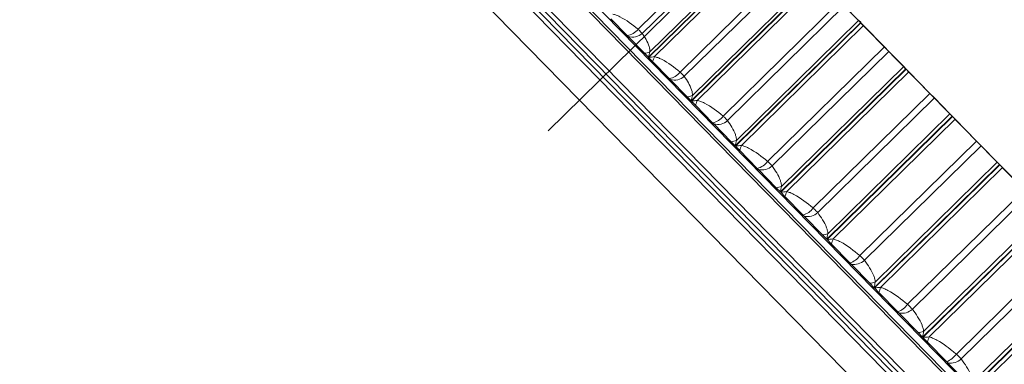
# Model space of a CAD drawing. Units: millimetres. Extents: x 10 to 593, y 4 to 410.
# Drawn here: x 473 to 485, y 122 to 126 of the extents above; entities that cross this region are included whole.
import ezdxf

# ---------------------------------------------------------------- set-up
doc = ezdxf.new("R2010")
doc.units = ezdxf.units.MM
doc.linetypes.add('CENTERX2', pattern=[20.32, 12.7, -2.54, 2.54, -2.54])
doc.styles.add('SLDTEXTSTYLE2', font='ARIAL.TTF', dxfattribs={"width": 0.948})
doc.dimstyles.new('SLDDIMSTYLE8', dxfattribs={"dimtxt": 3.081982, "dimasz": 3.081982, "dimexe": 0, "dimexo": 0.0625, "dimgap": 0.770496, "dimtad": 1, "dimdec": 4, "dimlfac": 10, "dimzin": 12, "dimdsep": 46, "dimtxsty": 'SLDTEXTSTYLE2', "dimsah": 1, "dimcen": 0.09, "dimadec": 0, "dimazin": 3, "dimtfac": 1, "dimtofl": 0, "dimtmove": 0, "dimatfit": 3, "dimfxl": 1, "dimfrac": 2, "dimtolj": 1, "dimtzin": 12, "dimarcsym": 0})
doc.dimstyles.new('SLDDIMSTYLE9', dxfattribs={"dimtxt": 3.081982, "dimasz": 3.081982, "dimexe": 0, "dimexo": 0.0625, "dimgap": 0.770496, "dimtad": 1, "dimdec": 0, "dimlfac": 10, "dimrnd": 1e-09, "dimzin": 12, "dimdsep": 46, "dimtxsty": 'SLDTEXTSTYLE2', "dimsah": 1, "dimcen": 0.09, "dimadec": 0, "dimazin": 3, "dimtfac": 1, "dimtofl": 0, "dimtmove": 0, "dimatfit": 3, "dimfxl": 1, "dimfrac": 2, "dimtolj": 1, "dimtzin": 12, "dimarcsym": 0})

# ---------------------------------------------------------------- blocks, each defined once
blk = doc.blocks.new('*D48')
at = {"color": 7, "linetype": 'Continuous', "lineweight": 0, "true_color": 0xffffff}
for p, q in [((507.577, 101.115), (464.279, 145.263)), ((451.895, 79.055), (436.477, 79.055))]:
    blk.add_line(p, q, dxfattribs=at)
blk.add_arc((529.213, 79.055), 91.746, 134.44304, 180, dxfattribs=at)
for points in [[(464.973, 144.556), (462.471, 142.694), (463.147, 142.028)], [(437.467, 79.055), (437.993, 82.128), (437.045, 82.144)]]:
    blk.add_solid(points, dxfattribs=at)
at = {"color": 7, "linetype": 'Continuous', "lineweight": 0, "true_color": 0xffffff, "char_height": 3.175, "attachment_point": 1, "rotation": 67.2215, "style": 'SLDTEXTSTYLE2'}
for s, insert in [('%%d', (441.394, 117.457)), ('45', (439.573, 113.121))]:
    blk.add_mtext(s, dxfattribs=dict(at, insert=insert))
blk = doc.blocks.new('*D51')
at = {"color": 7, "linetype": 'Continuous', "lineweight": 0, "true_color": 0xffffff}
for p, q in [((476.806, 133.501), (526.385, 133.501)), ((525.394, 79.055), (525.394, 133.501)), ((505.876, 79.055), (526.385, 79.055))]:
    blk.add_line(p, q, dxfattribs=at)
for points in [[(525.394, 133.501), (524.92, 130.419), (525.868, 130.419)], [(525.394, 79.055), (525.868, 82.136), (524.92, 82.136)]]:
    blk.add_solid(points, dxfattribs=at)
at = {"color": 7, "linetype": 'Continuous', "lineweight": 0, "true_color": 0xffffff, "insert": (521.301, 102.751), "char_height": 3.175, "attachment_point": 1, "rotation": 90, "style": 'SLDTEXTSTYLE2'}
blk.add_mtext('544', dxfattribs=at)

msp = doc.modelspace()

# ---------------------------------------------------------------- linework, layer by layer
at = {"color": 7, "linetype": 'Continuous', "lineweight": 0}
for p, q in [((474.239558, 132.120836), (510.631861, 95.014035)), ((474.321019, 132.148784), (510.661388, 95.094938)), ((473.859945, 132.0283), (510.531963, 94.636293)), ((510.62853, 94.977279), (474.202744, 132.11822)), ((510.427645, 94.533984), (473.755627, 131.92599)), ((473.781823, 131.970137), (510.472292, 94.559317)), ((510.505767, 94.592147), (473.815298, 132.002967)), ((480.405448, 126.16323), (481.733762, 127.465967)), ((480.45151, 126.116263), (481.779824, 127.419)), ((480.522665, 125.844514), (481.950558, 127.244914)), ((480.525329, 125.841797), (481.953223, 127.242197)), ((480.538646, 125.905202), (481.928056, 127.267858)), ((480.591677, 125.85113), (481.981086, 127.213787)), ((480.882658, 125.67665), (482.210972, 126.979387)), ((480.930161, 125.628215), (482.258474, 126.930952)), ((481.009542, 125.348078), (482.437435, 126.748478)), ((481.012287, 125.345279), (482.44018, 126.745679)), ((481.024655, 125.409651), (482.414064, 126.772308)), ((481.079284, 125.35395), (482.468694, 126.716606)), ((481.374305, 125.175351), (482.702619, 126.478088)), ((481.423188, 125.125508), (482.751502, 126.428245)), ((481.510576, 124.837207), (482.93847, 126.237607)), ((481.513398, 124.83433), (482.941292, 126.234729)), ((481.52485, 124.899636), (482.914259, 126.262292)), ((481.581011, 124.842373), (482.97042, 126.205029)), ((481.879782, 124.65995), (483.208096, 125.962687)), ((481.929986, 124.60876), (483.2583, 125.911497)), ((482.038615, 124.375785), (483.428024, 125.738441)), ((482.02515, 124.31253), (483.453044, 125.71293)), ((482.028045, 124.309578), (483.455939, 125.709978)), ((482.096237, 124.317031), (483.485647, 125.679687)), ((482.398467, 124.131081), (483.726781, 125.433818)), ((482.44993, 124.078608), (483.778244, 125.381345)), ((482.55263, 123.774694), (483.980524, 125.175094)), ((482.555595, 123.771671), (483.983489, 125.17207)), ((482.565316, 123.838743), (483.954725, 125.201399)), ((482.62433, 123.77857), (484.013739, 125.141226)), ((482.92972, 123.589398), (484.258034, 124.892135)), ((482.982379, 123.535705), (484.310693, 124.838442)), ((483.092366, 123.224362), (484.52026, 124.624761)), ((483.095397, 123.221271), (484.523291, 124.62167)), ((483.104305, 123.289171), (484.493714, 124.651828)), ((483.164637, 123.227655), (484.554046, 124.590311)), ((483.472888, 123.035566), (484.801202, 124.338303)), ((483.526677, 122.980721), (484.854991, 124.283458)), ((483.643693, 122.66221), (485.071587, 124.06261)), ((483.646787, 122.659055), (485.074681, 124.059455)), ((483.654918, 122.727748), (485.044327, 124.090404)), ((483.716494, 122.664963), (485.105903, 124.027619)), ((484.027301, 122.470268), (485.355615, 123.773005)), ((484.082154, 122.414338), (485.410468, 123.717075)), ((484.216476, 122.155165), (485.605886, 123.517821)), ((484.205932, 122.088933), (485.633826, 123.489332)), ((484.209085, 122.085718), (485.636978, 123.486118)), ((484.279221, 122.091188), (485.66863, 123.453844))]:
    msp.add_line(p, q, dxfattribs=at)
at = {"color": 7, "linetype": 'Continuous', "lineweight": 30}
for p, q in [((473.653022, 131.563683), (510.063411, 94.438441)), ((482.914259, 126.262292), (482.751502, 126.428245)), ((480.095652, 126.27991), (480.28029, 126.091647)), ((482.93847, 126.237607), (482.914259, 126.262292)), ((482.93847, 126.237607), (482.941292, 126.234729)), ((482.97042, 126.205029), (482.941292, 126.234729)), ((483.208096, 125.962687), (482.97042, 126.205029)), ((480.28029, 126.091647), (480.291781, 126.07993)), ((480.291781, 126.07993), (480.478895, 125.889142)), ((483.2583, 125.911497), (483.208096, 125.962687)), ((480.478895, 125.889142), (480.522665, 125.844514)), ((483.428024, 125.738441), (483.2583, 125.911497)), ((480.525329, 125.841797), (480.569229, 125.797036)), ((480.569229, 125.797036), (480.759724, 125.602801)), ((483.453044, 125.71293), (483.428024, 125.738441)), ((483.453044, 125.71293), (483.455939, 125.709978)), ((483.485647, 125.679687), (483.455939, 125.709978)), ((483.726781, 125.433818), (483.485647, 125.679687)), ((480.759724, 125.602801), (480.771574, 125.590717)), ((480.771574, 125.590717), (480.964449, 125.394057)), ((483.778244, 125.381345), (483.726781, 125.433818)), ((480.964449, 125.394057), (481.009542, 125.348078)), ((481.012287, 125.345279), (481.057505, 125.299173)), ((481.057505, 125.299173), (481.253623, 125.099205)), ((483.954725, 125.201399), (483.778244, 125.381345)), ((483.980524, 125.175094), (483.954725, 125.201399)), ((483.980524, 125.175094), (483.983489, 125.17207)), ((484.013739, 125.141226), (483.983489, 125.17207)), ((481.253623, 125.099205), (481.265817, 125.086771)), ((481.265817, 125.086771), (481.464214, 124.884479)), ((484.258034, 124.892135), (484.013739, 125.141226)), ((481.464214, 124.884479), (481.510576, 124.837207)), ((484.310693, 124.838442), (484.258034, 124.892135)), ((484.493714, 124.651828), (484.310693, 124.838442)), ((481.513398, 124.83433), (481.559879, 124.786936)), ((481.559879, 124.786936), (481.761378, 124.581481)), ((484.52026, 124.624761), (484.493714, 124.651828)), ((484.52026, 124.624761), (484.523291, 124.62167)), ((484.554046, 124.590311), (484.523291, 124.62167)), ((481.761378, 124.581481), (481.773902, 124.568711)), ((481.773902, 124.568711), (481.977577, 124.361037)), ((484.801202, 124.338303), (484.554046, 124.590311)), ((481.977577, 124.361037), (482.02515, 124.31253)), ((482.028045, 124.309578), (482.075732, 124.260955)), ((482.075732, 124.260955), (482.282364, 124.050266)), ((482.282364, 124.050266), (482.295202, 124.037176)), ((482.295202, 124.037176), (482.503904, 123.824377)), ((482.503904, 123.824377), (482.55263, 123.774694)), ((482.555595, 123.771671), (482.604429, 123.721878)), ((482.604429, 123.721878), (482.815939, 123.506216)), ((482.815939, 123.506216), (482.829075, 123.492821)), ((482.829075, 123.492821), (483.042547, 123.275158)), ((483.042547, 123.275158), (483.092366, 123.224362)), ((483.095397, 123.221271), (483.145318, 123.170369)), ((483.145318, 123.170369), (483.361446, 122.949999)), ((483.361446, 122.949999), (483.374864, 122.936317)), ((483.374864, 122.936317), (483.592843, 122.714058)), ((483.592843, 122.714058), (483.643693, 122.66221)), ((483.646787, 122.659055), (483.697733, 122.607109)), ((483.697733, 122.607109), (483.918212, 122.382301)), ((483.918212, 122.382301), (483.931896, 122.368349)), ((483.931896, 122.368349), (484.154113, 122.141768))]:
    msp.add_line(p, q, dxfattribs=at)
at = {"color": 7, "linetype": 'CENTERX2', "lineweight": 0, "ltscale": 0.5}
msp.add_line((479.381904, 125.008148), (483.094568, 128.649325), dxfattribs=at)
at = {"color": 7, "linetype": 'Continuous', "lineweight": 0}
for centre, radius, start, end in [((480.264239, 126.264918), 0.174013, 275.2925889, 324.2414095), ((480.340991, 126.232864), 0.160656, 252.1632798, 313.4659657), ((480.461143, 126.074372), 0.186078, 275.4745149, 294.6143266), ((480.323723, 125.930619), 0.279495, 331.4486626, 343.4769433), ((480.735386, 125.782561), 0.1814, 277.7103436, 324.2781419), ((480.818702, 125.7455), 0.161798, 253.0656461, 313.5408667), ((480.946595, 125.586999), 0.193767, 275.2867242, 293.7568757), ((480.785609, 125.438998), 0.305742, 332.7850207, 343.8489055), ((481.219764, 125.286574), 0.190403, 280.2431314, 324.2574938), ((481.310673, 125.243572), 0.163091, 254.0358129, 313.6212976), ((481.446131, 125.085681), 0.202013, 275.1356117, 292.9340215), ((481.257051, 124.934113), 0.336699, 334.0797542, 344.1886742), ((481.716442, 124.777853), 0.201448, 282.8890582, 324.1771405), ((481.816282, 124.727723), 0.164563, 255.0766183, 313.7051832), ((481.959123, 124.571101), 0.210873, 275.0205214, 292.1458014), ((481.736167, 124.416908), 0.373666, 335.3319562, 344.4969243), ((482.224351, 124.257418), 0.215122, 285.6448916, 324.0356661), ((482.334883, 124.198619), 0.166248, 256.1910638, 313.790261), ((482.48492, 124.04397), 0.220412, 274.9408756, 291.3921673), ((482.220535, 123.888474), 0.418484, 336.5409609, 344.7742712), ((482.74222, 123.726463), 0.232257, 288.5059133, 323.8327291), ((482.865814, 123.656943), 0.168184, 257.3823029, 313.8740768), ((483.022856, 123.505027), 0.230711, 274.8961756, 290.6729971), ((482.706889, 123.350126), 0.473849, 337.7063212, 345.0212686), ((483.26847, 123.186446), 0.25407, 291.465799, 323.569209), ((483.408392, 123.103405), 0.170419, 258.6536241, 313.9539817), ((483.572243, 122.955043), 0.241864, 274.8860007, 289.9881062), ((483.190573, 122.80354), 0.543871, 338.8277862, 345.2384064), ((483.801022, 122.639255), 0.282416, 294.5165408, 323.2473181), ((483.961914, 122.538733), 0.173008, 260.0084291, 314.0271342)]:
    msp.add_arc(centre, radius, start, end, dxfattribs=at)
for points, knots in [([(480.118789, 126.333303), (480.131175, 126.330206), (480.158755, 126.323311), (480.261648, 126.276557), (480.339524, 126.215183), (480.405448, 126.16323)], [0, 0, 0, 0, 0.111218853, 0.247631346, 1, 1, 1, 1]), ([(480.405448, 126.16323), (480.409311, 126.159461), (480.426041, 126.143143), (480.44131, 126.127432), (480.450533, 126.117333), (480.45151, 126.116263)], [0, 0, 0, 0, 0.211626558, 0.916421436, 1, 1, 1, 1]), ([(480.45151, 126.116263), (480.482187, 126.069719), (480.518427, 126.014737), (480.537863, 125.936759), (480.538404, 125.914983), (480.538646, 125.905202)], [0, 0, 0, 0, 0.7523686544, 0.888781147, 1, 1, 1, 1]), ([(480.538646, 125.905202), (480.532998, 125.885723), (480.527277, 125.865993), (480.522722, 125.844782), (480.522665, 125.844514)], [0, 0, 0, 0, 0.987353642, 1, 1, 1, 1]), ([(480.525329, 125.841797), (480.525599, 125.841849), (480.546906, 125.845978), (480.569434, 125.848571), (480.591677, 125.85113)], [0, 0, 0, 0, 0.012646358, 1, 1, 1, 1]), ([(480.591677, 125.85113), (480.60421, 125.847885), (480.632114, 125.840658), (480.736422, 125.792461), (480.815618, 125.729743), (480.882658, 125.67665)], [0, 0, 0, 0, 0.111218853, 0.247631346, 1, 1, 1, 1]), ([(480.882658, 125.67665), (480.886599, 125.672803), (480.903666, 125.656141), (480.919448, 125.639907), (480.929134, 125.629336), (480.930161, 125.628215)], [0, 0, 0, 0, 0.2116265585, 0.9164214356, 1, 1, 1, 1]), ([(480.930161, 125.628215), (480.962739, 125.579733), (481.001225, 125.52246), (481.02307, 125.442026), (481.024164, 125.419685), (481.024655, 125.409651)], [0, 0, 0, 0, 0.7523686544, 0.888781147, 1, 1, 1, 1]), ([(481.024655, 125.409651), (481.019311, 125.389862), (481.013898, 125.369818), (481.009596, 125.34835), (481.009542, 125.348078)], [0, 0, 0, 0, 0.987353642, 1, 1, 1, 1]), ([(481.012287, 125.345279), (481.012559, 125.345328), (481.034119, 125.3492), (481.056845, 125.35159), (481.079284, 125.35395)], [0, 0, 0, 0, 0.012646358, 1, 1, 1, 1]), ([(481.079284, 125.35395), (481.091954, 125.350565), (481.120162, 125.343028), (481.225792, 125.293484), (481.306221, 125.229508), (481.374305, 125.175351)], [0, 0, 0, 0, 0.111218853, 0.247631346, 1, 1, 1, 1]), ([(481.374305, 125.175351), (481.378319, 125.171429), (481.395701, 125.154446), (481.411978, 125.137707), (481.422114, 125.126677), (481.423188, 125.125508)], [0, 0, 0, 0, 0.211626558, 0.916421436, 1, 1, 1, 1]), ([(481.423188, 125.125508), (481.457619, 125.075137), (481.498293, 125.015633), (481.522484, 124.932808), (481.524117, 124.909917), (481.52485, 124.899636)], [0, 0, 0, 0, 0.752368654, 0.888781147, 1, 1, 1, 1]), ([(481.52485, 124.899636), (481.519801, 124.879545), (481.514687, 124.859197), (481.510627, 124.837482), (481.510576, 124.837207)], [0, 0, 0, 0, 0.9873536422, 1, 1, 1, 1]), ([(481.513398, 124.83433), (481.513673, 124.834376), (481.535475, 124.838001), (481.558388, 124.840201), (481.581011, 124.842373)], [0, 0, 0, 0, 0.0126463578, 1, 1, 1, 1]), ([(481.581011, 124.842373), (481.593806, 124.838859), (481.622297, 124.831035), (481.729154, 124.780239), (481.810728, 124.715095), (481.879782, 124.65995)], [0, 0, 0, 0, 0.111218853, 0.247631346, 1, 1, 1, 1]), ([(481.879782, 124.65995), (481.883864, 124.655958), (481.901541, 124.638675), (481.918292, 124.621453), (481.928865, 124.609977), (481.929986, 124.60876)], [0, 0, 0, 0, 0.2116265585, 0.9164214356, 1, 1, 1, 1]), ([(481.929986, 124.60876), (481.966217, 124.556553), (482.009018, 124.49488), (482.035489, 124.409731), (482.037646, 124.386306), (482.038615, 124.375785)], [0, 0, 0, 0, 0.752368654, 0.888781147, 1, 1, 1, 1]), ([(482.038615, 124.375785), (482.033851, 124.355403), (482.029027, 124.334759), (482.025198, 124.312808), (482.02515, 124.31253)], [0, 0, 0, 0, 0.987353642, 1, 1, 1, 1]), ([(482.028045, 124.309578), (482.028324, 124.309621), (482.050356, 124.313011), (482.073443, 124.315034), (482.096237, 124.317031)], [0, 0, 0, 0, 0.012646358, 1, 1, 1, 1]), ([(482.096237, 124.317031), (482.10915, 124.313398), (482.1379, 124.305308), (482.24589, 124.253358), (482.328519, 124.187138), (482.398467, 124.131081)], [0, 0, 0, 0, 0.111218853, 0.247631346, 1, 1, 1, 1]), ([(482.398467, 124.131081), (482.402612, 124.127026), (482.420562, 124.109464), (482.437767, 124.091779), (482.448764, 124.079871), (482.44993, 124.078608)], [0, 0, 0, 0, 0.211626558, 0.916421436, 1, 1, 1, 1]), ([(482.44993, 124.078608), (482.487908, 124.02462), (482.532771, 123.960844), (482.561453, 123.87344), (482.564119, 123.849496), (482.565316, 123.838743)], [0, 0, 0, 0, 0.752368654, 0.888781147, 1, 1, 1, 1]), ([(482.565316, 123.838743), (482.560828, 123.818079), (482.556284, 123.79715), (482.552675, 123.774975), (482.55263, 123.774694)], [0, 0, 0, 0, 0.987353642, 1, 1, 1, 1]), ([(482.555595, 123.771671), (482.555876, 123.771711), (482.578128, 123.774877), (482.601376, 123.776735), (482.62433, 123.77857)], [0, 0, 0, 0, 0.012646358, 1, 1, 1, 1]), ([(482.62433, 123.77857), (482.637349, 123.774828), (482.666337, 123.766496), (482.775361, 123.713491), (482.858956, 123.646287), (482.92972, 123.589398)], [0, 0, 0, 0, 0.111218853, 0.247631346, 1, 1, 1, 1]), ([(482.92972, 123.589398), (482.933924, 123.585283), (482.952125, 123.567464), (482.969762, 123.549339), (482.981169, 123.537012), (482.982379, 123.535705)], [0, 0, 0, 0, 0.211626558, 0.916421436, 1, 1, 1, 1]), ([(482.982379, 123.535705), (483.022047, 123.479994), (483.068907, 123.414182), (483.09973, 123.324595), (483.102887, 123.30015), (483.104305, 123.289171)], [0, 0, 0, 0, 0.752368654, 0.888781147, 1, 1, 1, 1]), ([(483.104305, 123.289171), (483.100084, 123.268236), (483.095809, 123.247033), (483.092409, 123.224645), (483.092366, 123.224362)], [0, 0, 0, 0, 0.987353642, 1, 1, 1, 1]), ([(483.095397, 123.221271), (483.095681, 123.221308), (483.118141, 123.224262), (483.141537, 123.225969), (483.164637, 123.227655)], [0, 0, 0, 0, 0.0126463578, 1, 1, 1, 1]), ([(483.164637, 123.227655), (483.177753, 123.223814), (483.206957, 123.215263), (483.316917, 123.161304), (483.401385, 123.093209), (483.472888, 123.035566)], [0, 0, 0, 0, 0.111218853, 0.247631346, 1, 1, 1, 1]), ([(483.472888, 123.035566), (483.477144, 123.031397), (483.495575, 123.013344), (483.513623, 122.9948), (483.525426, 122.98207), (483.526677, 122.980721)], [0, 0, 0, 0, 0.211626558, 0.916421436, 1, 1, 1, 1]), ([(483.526677, 122.980721), (483.567977, 122.923346), (483.616765, 122.855568), (483.649654, 122.763874), (483.653286, 122.738945), (483.654918, 122.727748)], [0, 0, 0, 0, 0.752368654, 0.888781147, 1, 1, 1, 1]), ([(483.654918, 122.727748), (483.650953, 122.706552), (483.646936, 122.685085), (483.643733, 122.662496), (483.643693, 122.66221)], [0, 0, 0, 0, 0.987353642, 1, 1, 1, 1]), ([(483.646787, 122.659055), (483.647073, 122.65909), (483.669729, 122.661844), (483.69326, 122.663414), (483.716494, 122.664963)], [0, 0, 0, 0, 0.012646358, 1, 1, 1, 1]), ([(483.716494, 122.664963), (483.716618, 122.664934), (483.734547, 122.660742), (483.769532, 122.647503), (483.826271, 122.618106), (483.897711, 122.572539), (483.96657, 122.520987), (484.011874, 122.483152), (484.027301, 122.470268)], [0, 0, 0, 0, 0.001026061, 0.148436242, 0.300684419, 0.519487483, 0.836376372, 1, 1, 1, 1]), ([(484.027301, 122.470268), (484.031605, 122.466051), (484.050243, 122.447786), (484.068679, 122.428847), (484.080862, 122.415729), (484.082154, 122.414338)], [0, 0, 0, 0, 0.211626558, 0.916421436, 1, 1, 1, 1]), ([(484.082154, 122.414338), (484.125026, 122.355361), (484.17567, 122.28569), (484.21055, 122.191966), (484.214639, 122.166571), (484.216476, 122.155165)], [0, 0, 0, 0, 0.7523686544, 0.888781147, 1, 1, 1, 1])]:
    msp.add_open_spline(points, degree=3, knots=knots, dxfattribs=at)

# ---------------------------------------------------------------- dimensions: what is measured, and where the dimension line sits
at = {"color": 7, "linetype": 'Continuous', "lineweight": 0, "true_color": 0xffffff}
dim = msp.add_angular_dim_2l(base=(444.622815, 114.575591), line1=((508.470938, 100.203855), (508.271004, 100.407714)), line2=((452.885846, 79.054505), (504.885846, 79.054505)), text='45%%d', dimstyle='SLDDIMSTYLE8', dxfattribs=at)
dim.commit()
dim.dimension.update_dxf_attribs({"geometry": '*D48', "text_midpoint": (444.622815, 114.575591), "dimtype": 162})
dim = msp.add_linear_dim(base=(525.394272, 133.500813), p1=(504.885846, 79.054505), p2=(475.815118, 133.500813), angle=90, dimstyle='SLDDIMSTYLE9', dxfattribs=at)
dim.commit()
dim.dimension.update_dxf_attribs({"geometry": '*D51', "text_midpoint": (525.394272, 106.277659), "dimtype": 160})

doc.saveas('drawing.dxf')
